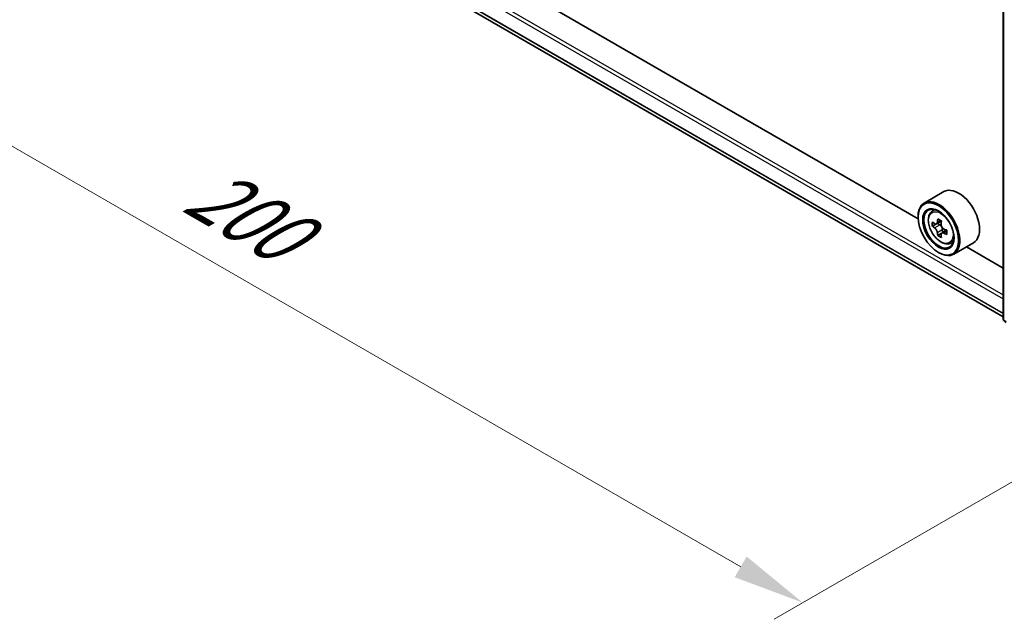
# Model space of a CAD drawing. Units: millimetres. Extents: x 36 to 5766, y 20 to 1004.
# Drawn here: x 99 to 185, y 475 to 527 of the extents above; entities that cross this region are included whole.
import ezdxf

# ---------------------------------------------------------------- set-up
doc = ezdxf.new("R2010")
doc.units = ezdxf.units.MM
doc.header["$LTSCALE"] = 2.5
doc.layers.get('Defpoints').update_dxf_attribs({"lineweight": 25})
for name, color, linetype, lineweight in [('Dimension (ISO)', 7, 'Continuous', 18), ('Visible (ISO)', 7, 'Continuous', 35), ('Visible Narrow (ISO)', 7, 'Continuous', 25)]:
    doc.layers.add(name, color=color, linetype=linetype, lineweight=lineweight)
doc.styles.add('Note Text (TK)', font='MS PGothic.ttf')
doc.dimstyles.new('Default - Method 1b (TK)', dxfattribs={"dimscale": 2.5, "dimtxt": 2.5, "dimasz": 2.5, "dimexe": 1, "dimexo": 1.5, "dimgap": 1, "dimtad": 1, "dimrnd": 1e-08, "dimdsep": 46, "dimtxsty": 'Note Text (TK)', "dimcen": 0.09, "dimdle": 5, "dimclrd": 100, "dimclre": 100, "dimclrt": 7, "dimadec": 1, "dimazin": 1, "dimtfac": 1, "dimtmove": 0, "dimatfit": 3, "dimfxl": 0, "dimtolj": 1, "dimlwd": -1, "dimlwe": -1, "dimarcsym": 0})

# ---------------------------------------------------------------- blocks, each defined once
blk = doc.blocks.new('*D21')
at = {"layer": 'Defpoints', "color": 0, "transparency": 16777216}
for p in [(105.897, 557.752), (66.065, 534.755), (208.781, 500.51)]:
    blk.add_point(p, dxfattribs=at)
at = {"layer": 'Dimension (ISO)', "color": 100, "transparency": 16777216}
for p, q in [((102.147, 555.587), (63.565, 533.312)), ((161.667, 479.559), (71.477, 531.63)), ((205.031, 498.345), (164.58, 474.99))]:
    blk.add_line(p, q, dxfattribs=at)
for points in [[(71.998, 532.532), (70.957, 530.728), (66.065, 534.755)], [(162.188, 480.461), (161.146, 478.657), (167.08, 476.434)]]:
    blk.add_solid(points, dxfattribs=at)
at = {"layer": 'Dimension (ISO)', "color": 7, "transparency": 16777216, "insert": (114.123, 512.84), "char_height": 6.25, "attachment_point": 4, "rotation": 330, "style": 'Note Text (TK)'}
blk.add_mtext('\\A1;{\\Q30.000;\\W0.816;\\H0.816x;200}', dxfattribs=at)

msp = doc.modelspace()

# ---------------------------------------------------------------- linework, layer by layer
at = {"layer": 'Visible (ISO)'}
for p, q in [((110.1659, 544.2659), (184.525, 501.3347)), ((177.1171, 509.8627), (117.6859, 544.1754)), ((184.525, 501.1403), (184.525, 535.7952)), ((179.3625, 512.2381), (177.6452, 511.2466)), ((178.2785, 510.4885), (178.5167, 510.6978)), ((177.1126, 510.0112), (177.1126, 510.0695)), ((178.6567, 509.4082), (178.3577, 509.2355)), ((179.1439, 509.6694), (178.717, 509.423)), ((178.7967, 509.469), (179.013, 509.3441)), ((179.1303, 508.588), (178.8312, 508.4154)), ((179.6001, 508.8793), (179.1732, 508.6328)), ((179.2529, 508.9286), (179.2529, 508.6788)), ((179.8767, 507.7203), (180.1771, 507.8219)), ((181.9339, 507.7842), (180.2166, 506.7928)), ((178.8804, 506.9493), (178.9309, 506.9201)), ((184.525, 505.5858), (181.3256, 507.433)), ((184.7775, 500.8338), (184.6046, 500.9736))]:
    msp.add_line(p, q, dxfattribs=at)
msp.add_arc((184.7393, 501.1403), 0.2143, 180, 231.051724, dxfattribs=at)
for centre, major_axis, start_param, end_param in [((180.6482, 510.0112), (1.2857, -2.2269), 0, 3.1415927), ((178.9309, 509.0197), (1.2857, -2.2269), 5.4977871, 10.2101761), ((178.9309, 509.0197), (0.9286, -1.6083), 2.375245, 7.049533), ((181.9727, 511.5049), (-2.5587, -4.4317), 5.4541541, 5.5414202), ((182.6041, 511.3227), (-5.1898, 0), 0.6124987, 0.6768001), ((182.4462, 511.2315), (-2.5949, -4.4945), 5.3248877, 5.3891891), ((182.6041, 511.8694), (-5.1173, 0), 0.7417651, 0.8290312), ((179.013, 509.0671), (0.1696, -0.2938), 1.7950624, 2.3561945), ((182.7619, 511.0493), (2.5949, 4.4945), 2.1832951, 2.2475964), ((182.6041, 510.9581), (5.1898, 0), 3.7540914, 3.8183927), ((182.4462, 511.2315), (-2.5949, -4.4945), 5.6063852, 5.6706866), ((182.7619, 511.0493), (2.5949, 4.4945), 2.4647926, 2.5290939), ((179.013, 509.0671), (0.1696, -0.2938), 0.7853982, 1.3465303), ((182.6041, 511.3227), (-5.1898, 0), 0.8939962, 0.9582976), ((182.6041, 510.9581), (5.1898, 0), 4.0355889, 4.0998903), ((183.2354, 510.7759), (2.5587, 4.4317), 2.3125614, 2.3998276), ((182.6041, 510.4114), (5.1173, 0), 3.8833577, 3.9706239)]:
    msp.add_ellipse(centre, major_axis=major_axis, ratio=0.5773503, start_param=start_param, end_param=end_param, dxfattribs=at)
for major_axis in [(1.25, -2.1651), (-0.9643, 1.6702)]:
    msp.add_ellipse((178.8804, 508.9905), major_axis=major_axis, ratio=0.5773503, dxfattribs=at)
for points, knots in [([(178.2785, 510.4885), (178.2018, 510.4211), (178.1407, 510.3351), (178.0472, 510.1279), (178.0186, 510.0037), (177.9987, 509.7281), (178.0101, 509.5753), (178.0724, 509.2617), (178.1234, 509.1011), (178.2587, 508.7885), (178.3428, 508.6365), (178.536, 508.3551), (178.645, 508.2256), (178.879, 508.0013), (179.0039, 507.9067), (179.2596, 507.7634), (179.3905, 507.7148), (179.6413, 507.6756), (179.762, 507.6824), (179.8738, 507.7193), (179.8752, 507.7198), (179.8767, 507.7203)], [2.4711378, 2.4711378, 2.4711378, 2.4711378, 2.749634, 2.749634, 3.0614528, 3.0614528, 3.3950878, 3.3950878, 3.7294293, 3.7294293, 4.0615117, 4.0615117, 4.3933663, 4.3933663, 4.7271971, 4.7271971, 5.0619213, 5.0619213, 5.3786181, 5.3786181, 5.3828439, 5.3828439, 5.3828439, 5.3828439]), ([(178.5582, 509.446), (178.5849, 509.4268), (178.6142, 509.4135), (178.6695, 509.4055), (178.6956, 509.4107), (178.7383, 509.4353), (178.7578, 509.4564), (178.786, 509.5127), (178.7948, 509.548), (178.7981, 509.5845)], [-0.288000969, -0.288000969, -0.288000969, -0.288000969, -0.270064026, -0.270064026, -0.252127083, -0.252127083, -0.234190141, -0.234190141, -0.216253198, -0.216253198, -0.216253198, -0.216253198]), ([(179.1138, 509.4023), (179.1105, 509.3657), (179.1136, 509.3236), (179.1343, 509.239), (179.1519, 509.1966), (179.1946, 509.1226), (179.2225, 509.0862), (179.2854, 509.026), (179.3204, 509.0022), (179.3537, 508.9867)], [-0.288000969, -0.288000969, -0.288000969, -0.288000969, -0.270064026, -0.270064026, -0.252127083, -0.252127083, -0.234190141, -0.234190141, -0.216253198, -0.216253198, -0.216253198, -0.216253198]), ([(178.7981, 508.666), (178.7948, 508.6988), (178.786, 508.7376), (178.7578, 508.8179), (178.7383, 508.8592), (178.6956, 508.9332), (178.6695, 508.9707), (178.6142, 509.0352), (178.5849, 509.0623), (178.5582, 509.0815)], [0, 0, 0, 0, 0.017936943, 0.017936943, 0.035873886, 0.035873886, 0.053810829, 0.053810829, 0.071747772, 0.071747772, 0.071747772, 0.071747772]), ([(179.3537, 508.6222), (179.3204, 508.6377), (179.2854, 508.6477), (179.2225, 508.6514), (179.1946, 508.6451), (179.1519, 508.6205), (179.1343, 508.6005), (179.1136, 508.5485), (179.1105, 508.5165), (179.1138, 508.4837)], [0, 0, 0, 0, 0.017936943, 0.017936943, 0.035873886, 0.035873886, 0.053810829, 0.053810829, 0.071747772, 0.071747772, 0.071747772, 0.071747772])]:
    msp.add_open_spline(points, degree=3, knots=knots, dxfattribs=at)
at = {"layer": 'Visible Narrow (ISO)'}
for p, q in [((108.9273, 546.5494), (184.525, 502.903)), ((109.0789, 546.8118), (184.525, 503.253)), ((108.9273, 545.3085), (184.525, 501.6622)), ((108.9507, 545.2474), (184.525, 501.6146)), ((110.1597, 544.2702), (184.525, 501.3354)), ((184.5878, 501.0528), (184.5878, 535.7077)), ((178.5582, 509.0815), (179.013, 509.3441)), ((178.7981, 509.5845), (179.0621, 509.737)), ((179.2529, 508.9286), (178.7981, 508.666)), ((179.6177, 508.7747), (179.3537, 508.6222)), ((184.7775, 500.9432), (184.5878, 501.0528))]:
    msp.add_line(p, q, dxfattribs=at)
msp.add_ellipse((179.0894, 509.1112), major_axis=(0.7547, -1.3071), ratio=0.5773503, dxfattribs=at)
for centre, major_axis, ratio, start_param, end_param in [((179.1699, 509.1577), (-0.8044, 1.3933), 0.5773503, 5.8594015, 6.3981286), ((179.1699, 509.1577), (0.8044, -1.3933), 0.5773503, 6.168242, 6.7069691), ((184.7393, 501.1403), (-0.2143, 0), 0.5773503, 0, 0.7853982), ((184.7393, 501.1403), (-0.1071, -0.1856), 0.5773503, 5.4977871, 6.1925254), ((184.7393, 501.1403), (-0.1347, -0.1667), 0.8131434, 0, 0.127344)]:
    msp.add_ellipse(centre, major_axis=major_axis, ratio=ratio, start_param=start_param, end_param=end_param, dxfattribs=at)

# ---------------------------------------------------------------- dimensions: what is measured, and where the dimension line sits
at = {"layer": 'Dimension (ISO)', "color": 100, "true_color": 0x00ff3f}
dim = msp.add_linear_dim(base=(66.0647, 534.7549), p1=(208.7809, 500.5098), p2=(105.8969, 557.7521), angle=330, text='{\\Q30.000;\\W0.816;\\H0.816x;<>}', dimstyle='Default - Method 1b (TK)', override={"dimgap": 1, "dimdec": 2, "dimlfac": 1.698928, "dimtol": 0, "dimlim": 0, "dimtp": 0, "dimtm": 0, "dimtdec": 2, "dimtofl": 0, "dimatfit": 1}, dxfattribs=at)
dim.commit()
dim.dimension.update_dxf_attribs({"geometry": '*D21', "text_midpoint": (116.5723, 505.5944), "dimtype": 160})

doc.saveas('drawing.dxf')
